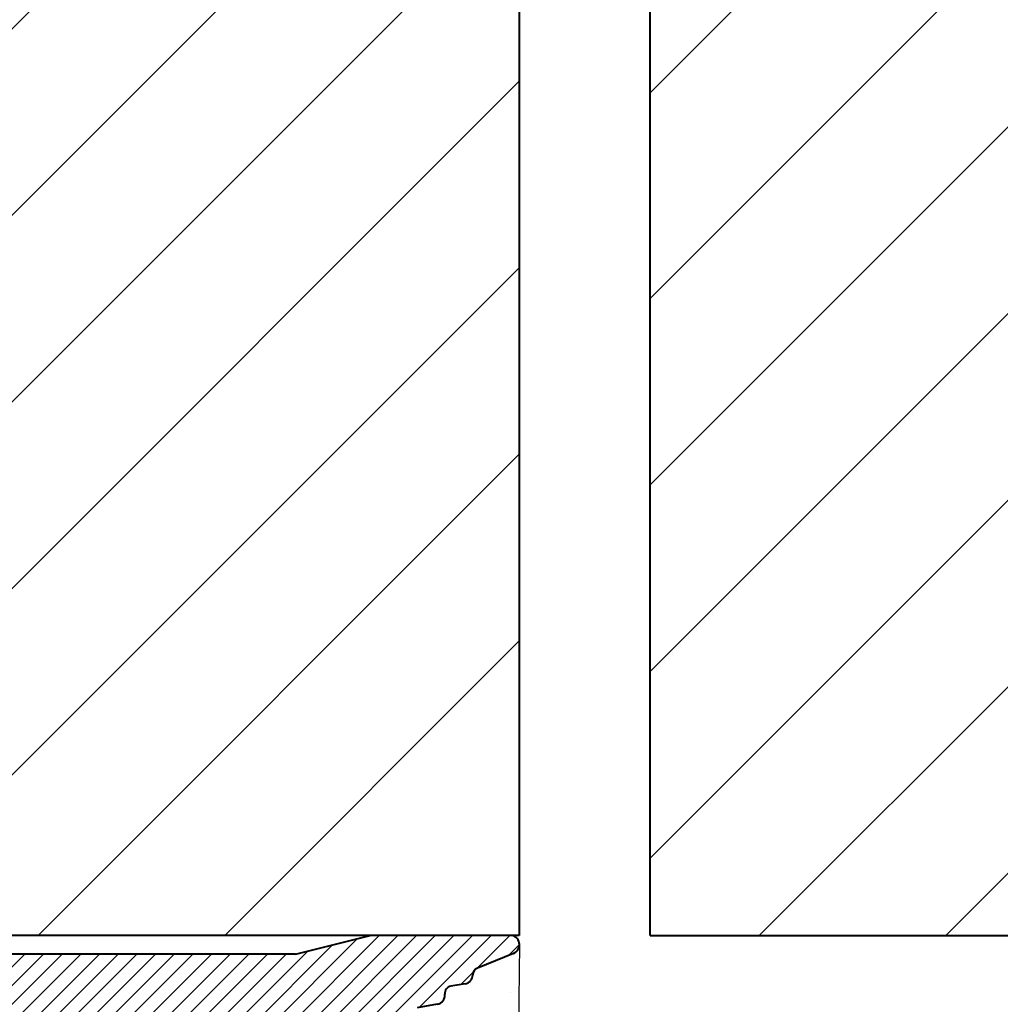
# Model space of a CAD drawing. Units: millimetres. Extents: x 2265 to 2562, y -1074 to -845.
# Drawn here: x 2416 to 2443, y -946 to -920 of the extents above; entities that cross this region are included whole.
import ezdxf

# ---------------------------------------------------------------- set-up
doc = ezdxf.new("R2010")
doc.units = ezdxf.units.MM
doc.layers.get('0').update_dxf_attribs({"lineweight": 40})
doc.layers.add('Profile', color=251, linetype='Continuous', lineweight=20)
doc.layers.add('Schrafur Holz', color=45, linetype='Continuous', lineweight=18)

msp = doc.modelspace()

# ---------------------------------------------------------------- hatches: boundary and pattern name
at = {"layer": 'Profile'}
h = msp.add_hatch(dxfattribs=at)
h.set_pattern_fill('JIS_WOOD', color=256, scale=0.5, style=0)
h.set_pattern_definition([(45, (-1166.06746357722, 482.3685664477564), (-0.2499999995804921, 0.2499999995804921), [])])
edge = h.paths.add_edge_path()
edge.add_arc((2414.918106628916, -913.2779220669524), 0.2, 90, 134.9999999999079)
edge.add_line((2414.776685272679, -913.1365007107149), (2414.393842560204, -913.5193434231894))
edge.add_arc((2414.252421203967, -913.3779220669524), 0.2, 224.9999999999194, 315.0000000000806, ccw=False)
edge.add_line((2414.110999847729, -913.5193434231894), (2413.728157135254, -913.1365007107154))
edge.add_arc((2413.586735779017, -913.2779220669524), 0.2, 44.99999999990788, 135.0000000000921)
edge.add_line((2413.445314422779, -913.1365007107154), (2413.062471710304, -913.5193434231894))
edge.add_arc((2412.921050354067, -913.3779220669524), 0.2, 224.9999999999194, 315.0000000000806, ccw=False)
edge.add_line((2412.779628997829, -913.5193434231894), (2412.396786285354, -913.1365007107154))
edge.add_arc((2412.255364929117, -913.2779220669524), 0.2, 44.99999999990788, 135.0000000000921)
edge.add_line((2412.113943572879, -913.1365007107154), (2411.731100860404, -913.5193434231894))
edge.add_arc((2411.589679504167, -913.3779220669524), 0.2, 224.9999999999194, 315.0000000000806, ccw=False)
edge.add_line((2411.448258147929, -913.5193434231894), (2411.065415435454, -913.1365007107154))
edge.add_arc((2410.923994079217, -913.2779220669524), 0.2, 44.99999999990788, 135.0000000000921)
edge.add_line((2410.782572722979, -913.1365007107154), (2410.399730010504, -913.5193434231894))
edge.add_arc((2410.258308654267, -913.3779220669524), 0.2, 224.9999999999194, 315.0000000000806, ccw=False)
edge.add_line((2410.116887298029, -913.5193434231894), (2409.734044585554, -913.1365007107154))
edge.add_arc((2409.592623229317, -913.2779220669524), 0.2, 44.99999999990788, 135.0000000000921)
edge.add_line((2409.451201873079, -913.1365007107154), (2409.068359160604, -913.5193434231899))
edge.add_arc((2408.926937804367, -913.3779220669524), 0.2, 224.9999999999194, 314.9999999999079, ccw=False)
edge.add_line((2408.785516448129, -913.5193434231894), (2408.402673735654, -913.1365007107149))
edge.add_arc((2408.261252379417, -913.2779220669524), 0.2, 45.00000000009213, 135.0000000000921)
edge.add_line((2408.119831023179, -913.1365007107154), (2407.736988310704, -913.5193434231899))
edge.add_arc((2407.595566954467, -913.3779220669524), 0.2, 224.9999999999194, 314.9999999999079, ccw=False)
edge.add_line((2407.454145598229, -913.5193434231894), (2407.071302885754, -913.1365007107154))
edge.add_arc((2406.929881529517, -913.2779220669524), 0.2, 44.99999999990788, 135.0000000000921)
edge.add_line((2406.788460173279, -913.1365007107154), (2406.405617460804, -913.5193434231899))
edge.add_arc((2406.264196104567, -913.3779220669524), 0.2, 224.9999999999194, 314.9999999999079, ccw=False)
edge.add_line((2406.122774748329, -913.5193434231894), (2405.739932035855, -913.1365007107154))
edge.add_arc((2405.598510679617, -913.2779220669524), 0.2, 44.99999999990788, 135.0000000000921)
edge.add_line((2405.457089323379, -913.1365007107154), (2405.074246610905, -913.5193434231894))
edge.add_arc((2404.932825254667, -913.3779220669524), 0.2, 224.9999999999194, 315.0000000000806, ccw=False)
edge.add_line((2404.79140389843, -913.5193434231894), (2404.408561185955, -913.1365007107154))
edge.add_arc((2404.267139829717, -913.2779220669524), 0.2, 44.99999999990788, 135.0000000000921)
edge.add_line((2404.12571847348, -913.1365007107154), (2403.742875761005, -913.5193434231894))
edge.add_arc((2403.601454404767, -913.3779220669524), 0.2, 224.9999999999194, 315.0000000000806, ccw=False)
edge.add_line((2403.46003304853, -913.5193434231894), (2403.077190336055, -913.1365007107154))
edge.add_arc((2402.935768979817, -913.2779220669524), 0.2, 44.99999999990788, 135.0000000000921)
edge.add_line((2402.79434762358, -913.1365007107154), (2402.411504911105, -913.5193434231894))
edge.add_arc((2402.270083554867, -913.3779220669524), 0.2, 224.9999999999194, 315.0000000000806, ccw=False)
edge.add_line((2402.12866219863, -913.5193434231894), (2401.745819486155, -913.1365007107154))
edge.add_arc((2401.604398129917, -913.2779220669524), 0.2, 44.9999999999194, 135.0000000000921)
edge.add_line((2401.46297677368, -913.1365007107154), (2401.080134061205, -913.5193434231894))
edge.add_arc((2400.938712704967, -913.3779220669524), 0.2, 224.9999999999194, 315.0000000000806, ccw=False)
edge.add_line((2400.79729134873, -913.5193434231894), (2400.414448636255, -913.1365007107154))
edge.add_arc((2400.273027280017, -913.2779220669524), 0.2, 44.9999999999194, 135.0000000000921)
edge.add_line((2400.13160592378, -913.1365007107154), (2399.748763211305, -913.5193434231894))
edge.add_arc((2399.607341855067, -913.3779220669524), 0.2, 224.9999999999194, 315.0000000000806, ccw=False)
edge.add_line((2399.46592049883, -913.5193434231894), (2399.083077786354, -913.1365007107149))
edge.add_arc((2398.941656430117, -913.2779220669524), 0.2, 45.00000000009213, 90)
edge.add_line((2398.941656430117, -913.0779220669524), (2393.141656430117, -913.0779220669524))
edge.add_arc((2393.141656430117, -913.2779220669524), 0.2, 90, 180)
edge.add_line((2392.941656430117, -913.2779220669524), (2392.941656430117, -913.5779220669524))
edge.add_arc((2391.941656430117, -913.5779220669524), 1, -90, 0, ccw=False)
edge.add_line((2391.941656430117, -914.5779220669524), (2388.941656430116, -914.5779220669524))
edge.add_arc((2388.941656430116, -914.7779220669524), 0.2, 90, 180)
edge.add_line((2388.741656430117, -914.7779220669524), (2388.741656430117, -922.8779220669524))
edge.add_arc((2388.941656430117, -922.8779220669524), 0.2, 180, 270)
edge.add_line((2388.941656430117, -923.0779220669524), (2390.241656430118, -923.0779220669524))
edge.add_line((2390.241656430118, -923.0779220669524), (2390.741656430117, -921.5779220669522))
edge.add_line((2390.741656430117, -921.5779220669522), (2390.741656430117, -917.2779220669524))
edge.add_arc((2390.941656430117, -917.2779220669524), 0.2, 90, 180, ccw=False)
edge.add_line((2390.941656430117, -917.0779220669524), (2392.741656430117, -917.0779220669524))
edge.add_arc((2392.741656430117, -917.2779220669524), 0.2, 0, 90, ccw=False)
edge.add_line((2392.941656430117, -917.2779220669524), (2392.941656430117, -964.8779220669524))
edge.add_arc((2392.741656430117, -964.8779220669524), 0.2, -90, 0, ccw=False)
edge.add_line((2392.741656430117, -965.0779220669524), (2390.941656430117, -965.0779220669524))
edge.add_arc((2390.941656430117, -964.8779220669524), 0.2, 180, 270, ccw=False)
edge.add_line((2390.741656430117, -964.8779220669524), (2390.741656430117, -960.5779220669524))
edge.add_line((2390.741656430117, -960.5779220669524), (2390.241656430118, -959.0779220669524))
edge.add_line((2390.241656430118, -959.0779220669524), (2388.941656430117, -959.0779220669524))
edge.add_arc((2388.941656430117, -959.2779220669524), 0.2, 90, 180)
edge.add_line((2388.741656430117, -959.2779220669524), (2388.741656430117, -966.8779220669524))
edge.add_arc((2388.941656430117, -966.8779220669524), 0.2, 180, 270)
edge.add_line((2388.941656430117, -967.0779220669524), (2392.741656430117, -967.0779220669524))
edge.add_arc((2392.741656430117, -967.2779220669524), 0.2, 0, 90, ccw=False)
edge.add_line((2392.941656430117, -967.2779220669524), (2392.941656430117, -974.3779220669524))
edge.add_arc((2393.141656430117, -974.3779220669524), 0.2, 180, 270)
edge.add_line((2393.141656430117, -974.5779220669524), (2394.041656430118, -974.5779220669524))
edge.add_arc((2394.041656430118, -974.3779220669524), 0.2, 270, 359.9999999999512)
edge.add_line((2394.241656430117, -974.3779220669526), (2394.241656430118, -974.1436074919022))
edge.add_arc((2394.441656430118, -974.1436074919022), 0.2, 135.0000000000806, 180, ccw=False)
edge.add_line((2394.30023507388, -974.0021861356652), (2394.683077786355, -973.6193434231895))
edge.add_arc((2394.541656430118, -973.4779220669523), 0.2, 315.0000000000806, 405.0000000001037)
edge.add_line((2394.683077786355, -973.3365007107147), (2394.30023507388, -972.9536579982396))
edge.add_arc((2394.441656430118, -972.8122366420023), 0.2, 135.0000000000806, 224.9999999999194, ccw=False)
edge.add_line((2394.30023507388, -972.6708152857652), (2394.683077786355, -972.2879725732901))
edge.add_arc((2394.541656430118, -972.1465512170523), 0.2, 314.9999999998963, 405.0000000001036)
edge.add_line((2394.683077786355, -972.0051298608148), (2394.30023507388, -971.6222871483396))
edge.add_arc((2394.441656430118, -971.4808657921023), 0.2, 135.0000000000806, 224.9999999999194, ccw=False)
edge.add_line((2394.30023507388, -971.3394444358653), (2394.683077786355, -970.9566017233901))
edge.add_arc((2394.541656430118, -970.8151803671524), 0.2, 314.9999999998963, 405.0000000001036)
edge.add_line((2394.683077786355, -970.6737590109149), (2394.300235073881, -970.2909162984399))
edge.add_arc((2394.441656430118, -970.1494949422029), 0.2, 145.0000000000501, 224.9999999999309, ccw=False)
edge.add_line((2394.27782602126, -970.0347796549329), (2395.405486838975, -968.4243131058277))
edge.add_arc((2395.241656430117, -968.3095978185577), 0.2, 325.0000000000501, 360)
edge.add_line((2395.441656430117, -968.3095978185577), (2395.441656430117, -951.0779220669524))
edge.add_arc((2399.441656430117, -951.0779220669524), 4, 90, 180, ccw=False)
edge.add_line((2399.441656430117, -947.0779220669524), (2411.241656430117, -947.0779220669524))
edge.add_arc((2411.241656430117, -949.0779220669524), 2, 3.183231456205249e-12, 90, ccw=False)
edge.add_line((2413.241656430117, -949.0779220669522), (2413.241656430118, -974.3779220669524))
edge.add_arc((2413.441656430118, -974.3779220669524), 0.2, 180, 270)
edge.add_line((2413.441656430118, -974.5779220669524), (2414.541656430118, -974.5779220669524))
edge.add_arc((2414.541656430118, -974.3779220669524), 0.2, 270, 405.0000000001037)
edge.add_line((2414.683077786355, -974.2365007107148), (2414.30023507388, -973.8536579982399))
edge.add_arc((2414.441656430117, -973.7122366420024), 0.2, 134.9999999998964, 225.0000000000921, ccw=False)
edge.add_line((2414.30023507388, -973.5708152857649), (2414.683077786355, -973.1879725732899))
edge.add_arc((2414.541656430118, -973.0465512170524), 0.2, 314.9999999999079, 405.0000000001037)
edge.add_line((2414.683077786355, -972.9051298608149), (2414.30023507388, -972.52228714834))
edge.add_arc((2414.441656430117, -972.3808657921024), 0.2, 134.9999999998964, 225.0000000000921, ccw=False)
edge.add_line((2414.30023507388, -972.2394444358649), (2414.683077786355, -971.85660172339))
edge.add_arc((2414.541656430118, -971.7151803671525), 0.2, 314.9999999999079, 405.0000000001037)
edge.add_line((2414.683077786355, -971.573759010915), (2414.300235073881, -971.19091629844))
edge.add_arc((2414.441656430118, -971.0494949422025), 0.2, 135.0000000000691, 225.0000000000921, ccw=False)
edge.add_line((2414.30023507388, -970.9080735859654), (2414.683077786355, -970.52523087349))
edge.add_arc((2414.541656430118, -970.3838095172525), 0.2, 314.9999999999079, 405.0000000001037)
edge.add_line((2414.683077786355, -970.242388161015), (2414.30023507388, -969.8595454485396))
edge.add_arc((2414.441656430118, -969.7181240923026), 0.2, 135.0000000000691, 224.9999999999079, ccw=False)
edge.add_line((2414.30023507388, -969.5767027360655), (2414.683077786355, -969.1938600235897))
edge.add_arc((2414.541656430118, -969.0524386673526), 0.2, 315.0000000000921, 405.0000000001036)
edge.add_line((2414.683077786355, -968.9110173111151), (2414.30023507388, -968.5281745986397))
edge.add_arc((2414.441656430118, -968.3867532424026), 0.2, 135.0000000000691, 224.9999999999079, ccw=False)
edge.add_line((2414.30023507388, -968.2453318861656), (2414.683077786355, -967.8624891736902))
edge.add_arc((2414.541656430118, -967.7210678174526), 0.2, 314.9999999999079, 405.0000000001037)
edge.add_line((2414.683077786355, -967.5796464612151), (2414.30023507388, -967.1968037487397))
edge.add_arc((2414.441656430118, -967.0553823925027), 0.2, 135.0000000000691, 224.9999999999079, ccw=False)
edge.add_line((2414.30023507388, -966.9139610362656), (2414.683077786355, -966.5311183237902))
edge.add_arc((2414.541656430118, -966.3896969675527), 0.2, 314.9999999999079, 405.0000000001037)
edge.add_line((2414.683077786355, -966.2482756113152), (2414.300235073881, -965.8654328988403))
edge.add_arc((2414.441656430118, -965.7240115426027), 0.2, 135.0000000000691, 225.0000000000921, ccw=False)
edge.add_line((2414.30023507388, -965.5825901863657), (2414.683077786355, -965.1997474738903))
edge.add_arc((2414.541656430118, -965.0583261176528), 0.2, 314.9999999999079, 405.0000000001037)
edge.add_line((2414.683077786355, -964.9169047614153), (2414.300235073881, -964.5340620489403))
edge.add_arc((2414.441656430118, -964.3926406927028), 0.2, 135.0000000000691, 225.0000000000921, ccw=False)
edge.add_line((2414.30023507388, -964.2512193364657), (2414.683077786355, -963.8683766239903))
edge.add_arc((2414.541656430118, -963.7269552677528), 0.2, 314.9999999999079, 405.0000000001037)
edge.add_line((2414.683077786355, -963.5855339115153), (2414.300235073881, -963.2026911990404))
edge.add_arc((2414.441656430118, -963.0612698428029), 0.2, 135.0000000000691, 225.0000000000921, ccw=False)
edge.add_line((2414.30023507388, -962.9198484865658), (2414.683077786355, -962.5370057740904))
edge.add_arc((2414.541656430118, -962.3955844178529), 0.2, 314.9999999999079, 405.0000000001037)
edge.add_line((2414.683077786355, -962.2541630616154), (2414.300235073881, -961.8713203491404))
edge.add_arc((2414.441656430118, -961.7298989929029), 0.2, 135.0000000000691, 225.0000000000921, ccw=False)
edge.add_line((2414.30023507388, -961.5884776366659), (2414.683077786355, -961.2056349241905))
edge.add_arc((2414.541656430118, -961.064213567953), 0.2, 314.9999999999079, 405.0000000001037)
edge.add_line((2414.683077786355, -960.9227922117154), (2414.300235073881, -960.5399494992405))
edge.add_arc((2414.441656430118, -960.398528143003), 0.2, 135.0000000000691, 225.0000000000921, ccw=False)
edge.add_line((2414.30023507388, -960.2571067867659), (2414.683077786355, -959.8742640742905))
edge.add_arc((2414.541656430118, -959.732842718053), 0.2, 314.9999999999079, 405.0000000001037)
edge.add_line((2414.683077786355, -959.5914213618155), (2414.30023507388, -959.2085786493401))
edge.add_arc((2414.441656430118, -959.067157293103), 0.2, 135.0000000000691, 224.9999999999079, ccw=False)
edge.add_line((2414.30023507388, -958.925735936866), (2414.683077786355, -958.5428932243901))
edge.add_arc((2414.541656430118, -958.4014718681531), 0.2, 315.0000000000921, 405.0000000001036)
edge.add_line((2414.683077786355, -958.2600505119156), (2414.30023507388, -957.8772077994402))
edge.add_arc((2414.441656430118, -957.7357864432031), 0.2, 135.0000000000691, 224.9999999999079, ccw=False)
edge.add_line((2414.30023507388, -957.594365086966), (2414.683077786355, -957.2115223744906))
edge.add_arc((2414.541656430118, -957.0701010182531), 0.2, 314.9999999999079, 405.0000000001037)
edge.add_line((2414.683077786355, -956.9286796620156), (2414.30023507388, -956.5458369495402))
edge.add_arc((2414.441656430118, -956.4044155933032), 0.2, 135.0000000000691, 224.9999999999079, ccw=False)
edge.add_line((2414.30023507388, -956.2629942370661), (2414.683077786355, -955.8801515245907))
edge.add_arc((2414.541656430118, -955.7387301683532), 0.2, 314.9999999999079, 405.0000000001037)
edge.add_line((2414.683077786355, -955.5973088121157), (2414.300235073881, -955.2144660996407))
edge.add_arc((2414.441656430118, -955.0730447434032), 0.2, 135.0000000000691, 225.0000000000921, ccw=False)
edge.add_line((2414.30023507388, -954.9316233871662), (2414.683077786355, -954.5487806746908))
edge.add_arc((2414.541656430118, -954.4073593184532), 0.2, 314.9999999999079, 405.0000000001037)
edge.add_line((2414.683077786355, -954.2659379622157), (2414.300235073881, -953.8830952497408))
edge.add_arc((2414.441656430118, -953.7416738935033), 0.2, 135.0000000000691, 225.0000000000921, ccw=False)
edge.add_line((2414.30023507388, -953.6002525372662), (2414.683077786355, -953.2174098247908))
edge.add_arc((2414.541656430118, -953.0759884685533), 0.2, 314.9999999999079, 360.0000000000163)
edge.add_line((2414.741656430117, -953.0759884685533), (2414.741656430117, -949.0779220669526))
edge.add_arc((2416.741656430117, -949.0779220669524), 2, 90, 180.0000000000032, ccw=False)
edge.add_line((2416.741656430117, -947.0779220669524), (2419.541656430117, -947.0779220669524))
edge.add_arc((2419.541656430117, -947.2779220669524), 0.2, 0, 90, ccw=False)
edge.add_line((2419.741656430117, -947.2779220669524), (2419.741656430117, -954.3779220669524))
edge.add_arc((2419.541656430117, -954.3779220669524), 0.2, -90, 0, ccw=False)
edge.add_line((2419.541656430117, -954.5779220669524), (2418.741656430116, -954.5779220669524))
edge.add_arc((2418.741656430116, -954.7779220669524), 0.2, 90, 180)
edge.add_line((2418.541656430116, -954.7779220669524), (2418.541656430116, -955.3779220669524))
edge.add_arc((2418.741656430116, -955.3779220669524), 0.2, 180, 270)
edge.add_line((2418.741656430116, -955.5779220669524), (2423.341656430116, -955.5779220669524))
edge.add_arc((2423.341656430116, -955.3779220669524), 0.2, 270, 360)
edge.add_line((2423.541656430116, -955.3779220669524), (2423.541656430116, -954.7779220669524))
edge.add_arc((2423.341656430116, -954.7779220669524), 0.2, 359.9999999999674, 450)
edge.add_line((2423.341656430116, -954.5779220669524), (2420.941656430117, -954.5779220669524))
edge.add_arc((2420.941656430117, -954.3779220669524), 0.2, 180, 270, ccw=False)
edge.add_line((2420.741656430117, -954.3779220669524), (2420.741656430117, -950.9779220669525))
edge.add_arc((2420.941656430117, -950.9779220669525), 0.2, 90, 180, ccw=False)
edge.add_line((2420.941656430117, -950.7779220669524), (2423.041656430117, -950.7779220669524))
edge.add_arc((2423.041656430117, -950.9779220669525), 0.2, 0, 90, ccw=False)
edge.add_line((2423.241656430117, -950.9779220669525), (2423.241656430117, -951.3779220669524))
edge.add_arc((2423.441656430117, -951.3779220669524), 0.2, 180, 270)
edge.add_line((2423.441656430117, -951.5779220669524), (2425.041656430117, -951.5779220669524))
edge.add_arc((2425.041656430117, -951.3779220669524), 0.2, 270, 360)
edge.add_line((2425.241656430117, -951.3779220669524), (2425.241656430116, -950.277922066952))
edge.add_arc((2424.741656430116, -950.2779220669524), 0.5, 3.908265592582369e-11, 90)
edge.add_line((2424.741656430116, -949.7779220669524), (2424.286605404394, -949.7779220669527))
edge.add_arc((2424.041656430115, -949.8279220669524), 0.25, 11.53695903273373, 168.4630409671897)
edge.add_line((2423.796707455837, -949.7779220669524), (2423.586605404395, -949.7779220669524))
edge.add_arc((2423.341656430116, -949.8279220669524), 0.25, 11.53695903281032, 168.4630409672663)
edge.add_line((2423.096707455838, -949.7779220669527), (2422.886605404394, -949.7779220669527))
edge.add_arc((2422.641656430116, -949.8279220669524), 0.25, 11.53695903273373, 168.4630409671897)
edge.add_line((2422.396707455837, -949.7779220669524), (2422.186605404395, -949.7779220669524))
edge.add_arc((2421.941656430117, -949.8279220669524), 0.25, 11.53695903281032, 168.4630409672663)
edge.add_line((2421.696707455838, -949.7779220669527), (2420.941656430117, -949.7779220669524))
edge.add_arc((2420.941656430117, -949.5779220669524), 0.2, 180, 270, ccw=False)
edge.add_line((2420.741656430117, -949.5779220669524), (2420.741656430117, -947.2779220669524))
edge.add_arc((2420.941656430117, -947.2779220669524), 0.2, 90, 180, ccw=False)
edge.add_line((2420.941656430117, -947.0779220669524), (2426.541656430117, -947.0779220669524))
edge.add_arc((2426.541656430117, -946.7779220669524), 0.3, 270, 367.2394393272064)
edge.add_arc((2427.037670526935, -946.7149140058932), 0.2, 100.0000000001641, 187.2394393273031, ccw=False)
edge.add_line((2427.002940891401, -946.5179524552909), (2427.535068474534, -946.4241240052056))
edge.add_arc((2427.491656430118, -946.1779220669523), 0.25, 279.9999999998454, 365.0802874850384)
edge.add_arc((2427.939888646453, -946.1380738444698), 0.2, 100.0000000001641, 185.080287485045, ccw=False)
edge.add_line((2427.905159010919, -945.9411122938673), (2428.285068474534, -945.8741240052057))
edge.add_arc((2428.241656430118, -945.6279220669524), 0.25, 279.9999999998454, 358.9056121681991)
edge.add_arc((2428.691574345259, -945.6365168462605), 0.2, 112.0000000000104, 178.9056121682052, ccw=False)
edge.add_line((2428.616653026576, -945.4510800753471), (2429.585308078471, -945.0597180305942))
edge.add_arc((2429.491656430118, -944.8279220669524), 0.25, 291.9999999998689, 450)
edge.add_line((2429.491656430118, -944.5779220669524), (2425.741656430118, -944.5779220669524))
edge.add_line((2425.741656430118, -944.5779220669524), (2423.741656430118, -945.0779220669524))
edge.add_line((2423.741656430118, -945.0779220669524), (2404.741656430117, -945.0779220669524))
edge.add_line((2404.741656430117, -945.0779220669524), (2401.741656430117, -944.5779220669524))
edge.add_line((2401.741656430117, -944.5779220669524), (2396.941656430118, -944.5779220669524))
edge.add_arc((2396.941656430118, -944.3779220669524), 0.2, 180, 270, ccw=False)
edge.add_line((2396.741656430118, -944.3779220669524), (2396.741656430119, -936.7749871126487))
edge.add_arc((2396.541656430119, -936.7749871126487), 0.2, 0, 35.00000000001658)
edge.add_line((2396.705486838977, -936.6602718253782), (2395.97782602126, -935.6210644789724))
edge.add_arc((2396.141656430118, -935.5063491917022), 0.2, 135.0000000000691, 215.0000000000299, ccw=False)
edge.add_line((2396.000235073881, -935.3649278354649), (2396.383077786355, -934.9820851229899))
edge.add_arc((2396.241656430118, -934.8406637667522), 0.2, 314.9999999998963, 405.000000000092)
edge.add_line((2396.383077786355, -934.6992424105147), (2396.000235073881, -934.31639969804))
edge.add_arc((2396.141656430118, -934.1749783418022), 0.2, 135.0000000000921, 225.0000000001036, ccw=False)
edge.add_line((2396.00023507388, -934.0335569855652), (2396.383077786355, -933.65071427309))
edge.add_arc((2396.241656430118, -933.5092929168522), 0.2, 314.9999999998963, 405.000000000092)
edge.add_line((2396.383077786355, -933.3678715606147), (2396.00023507388, -932.9850288481396))
edge.add_arc((2396.141656430118, -932.8436074919023), 0.2, 135.0000000000921, 224.9999999999309, ccw=False)
edge.add_line((2396.00023507388, -932.7021861356652), (2396.383077786355, -932.3193434231896))
edge.add_arc((2396.241656430118, -932.1779220669523), 0.2, 315.0000000000691, 405.0000000000921)
edge.add_line((2396.383077786355, -932.0365007107148), (2396.00023507388, -931.6536579982396))
edge.add_arc((2396.141656430118, -931.5122366420023), 0.2, 135.0000000000921, 224.9999999999309, ccw=False)
edge.add_line((2396.00023507388, -931.3708152857653), (2396.383077786355, -930.9879725732901))
edge.add_arc((2396.241656430118, -930.8465512170524), 0.2, 314.9999999998963, 405.000000000092)
edge.add_line((2396.383077786355, -930.7051298608148), (2396.00023507388, -930.3222871483397))
edge.add_arc((2396.141656430118, -930.1808657921024), 0.2, 135.0000000000921, 224.9999999999309, ccw=False)
edge.add_line((2396.00023507388, -930.0394444358653), (2396.383077786355, -929.6566017233902))
edge.add_arc((2396.241656430118, -929.5151803671524), 0.2, 314.9999999998963, 405.000000000092)
edge.add_line((2396.383077786355, -929.3737590109149), (2396.000235073881, -928.9909162984402))
edge.add_arc((2396.141656430118, -928.8494949422025), 0.2, 135.0000000000921, 225.0000000001036, ccw=False)
edge.add_line((2396.00023507388, -928.7080735859654), (2396.383077786355, -928.3252308734902))
edge.add_arc((2396.241656430118, -928.1838095172525), 0.2, 314.9999999998963, 405.000000000092)
edge.add_line((2396.383077786355, -928.042388161015), (2396.000235073881, -927.6595454485403))
edge.add_arc((2396.141656430118, -927.5181240923025), 0.2, 135.0000000000921, 225.0000000001036, ccw=False)
edge.add_line((2396.00023507388, -927.3767027360655), (2396.383077786355, -926.9938600235903))
edge.add_arc((2396.241656430118, -926.8524386673525), 0.2, 314.9999999998963, 405.000000000092)
edge.add_line((2396.383077786355, -926.711017311115), (2396.000235073881, -926.3281745986401))
edge.add_arc((2396.141656430118, -926.1867532424028), 0.2, 144.9999999999834, 224.9999999999539, ccw=False)
edge.add_line((2395.97782602126, -926.0720379551326), (2396.705486838977, -925.0328306087285))
edge.add_arc((2396.541656430119, -924.9181153214583), 0.2, 324.9999999999835, 360)
edge.add_line((2396.741656430119, -924.9181153214583), (2396.741656430118, -915.7779220669524))
edge.add_arc((2396.941656430118, -915.7779220669524), 0.2, 90, 180, ccw=False)
edge.add_line((2396.941656430118, -915.5779220669524), (2402.741656430117, -915.5779220669524))
edge.add_line((2402.741656430117, -915.5779220669524), (2403.741656430117, -915.3279220669524))
edge.add_line((2403.741656430117, -915.3279220669524), (2416.741656430117, -915.3279220669524))
edge.add_line((2416.741656430117, -915.3279220669524), (2417.741656430117, -915.5779220669524))
edge.add_line((2417.741656430117, -915.5779220669524), (2421.541656430117, -915.5779220669524))
edge.add_arc((2421.541656430117, -915.3779220669524), 0.2, 270, 360)
edge.add_line((2421.741656430117, -915.3779220669524), (2421.741656430117, -910.7779220669524))
edge.add_arc((2421.941656430117, -910.7779220669524), 0.2, 90, 180, ccw=False)
edge.add_line((2421.941656430117, -910.5779220669524), (2441.541656430117, -910.5779220669524))
edge.add_arc((2441.541656430117, -910.3779220669524), 0.2, 270, 360)
edge.add_line((2441.741656430117, -910.3779220669524), (2441.741656430117, -899.8279220669524))
edge.add_arc((2441.491656430117, -899.8279220669524), 0.25, 0, 157.000000000064)
edge.add_line((2441.261530216754, -899.7302392848303), (2440.874120480209, -900.642919429212))
edge.add_arc((2440.690019509518, -900.5647732035143), 0.2, 259.9999999998359, 336.99999999998965, ccw=False)
edge.add_line((2440.655289873984, -900.7617347541166), (2440.485068474534, -900.7317201286994))
edge.add_arc((2440.441656430117, -900.9779220669525), 0.25, 79.99999999994253, 169.9999999999486)
edge.add_line((2440.195454491864, -900.9345100225355), (2440.104114659216, -901.4525239548445))
edge.add_arc((2439.907153108613, -901.4177943193113), 0.2, 259.9999999998359, 349.9999999999935, ccw=False)
edge.add_line((2439.872423473079, -901.6147558699136), (2439.685068474535, -901.5817201286993))
edge.add_arc((2439.641656430118, -901.8279220669524), 0.25, 79.99999999994253, 169.9999999999614)
edge.add_line((2439.395454491865, -901.7845100225356), (2439.301626041778, -902.3166376056686))
edge.add_arc((2439.104664491176, -902.2819079701351), 0.2, 262.7605606728158, 349.99999999997743, ccw=False)
edge.add_arc((2439.041656430117, -902.7779220669524), 0.3, 82.76056067272485, 180)
edge.add_line((2438.741656430117, -902.7779220669524), (2438.741656430117, -908.1279220669524))
edge.add_arc((2438.541656430117, -908.1279220669524), 0.2, -90, 0, ccw=False)
edge.add_line((2438.541656430117, -908.3279220669524), (2436.241656430116, -908.3279220669524))
edge.add_arc((2436.241656430116, -908.1279220669524), 0.2, 180, 270, ccw=False)
edge.add_line((2436.041656430116, -908.1279220669524), (2436.041656430117, -907.8728710412306))
edge.add_arc((2435.991656430117, -907.6279220669524), 0.25, 281.536959032859, 438.463040967141)
edge.add_line((2436.041656430117, -907.3829730926741), (2436.041656430117, -907.1728710412306))
edge.add_arc((2435.991656430117, -906.9279220669523), 0.25, 281.5369590328564, 438.463040967141)
edge.add_line((2436.041656430117, -906.682973092674), (2436.041656430117, -906.4728710412307))
edge.add_arc((2435.991656430117, -906.2279220669525), 0.25, 281.536959032859, 438.4630409671435)
edge.add_line((2436.041656430117, -905.9829730926742), (2436.041656430117, -905.7728710412307))
edge.add_arc((2435.991656430117, -905.5279220669524), 0.25, 281.536959032859, 438.463040967141)
edge.add_line((2436.041656430117, -905.2829730926742), (2436.041656430117, -904.5779220669526))
edge.add_arc((2435.541656430117, -904.5779220669524), 0.5, 359.9999999999804, 450)
edge.add_line((2435.541656430117, -904.0779220669524), (2434.441656430117, -904.0779220669524))
edge.add_arc((2434.441656430117, -904.2779220669524), 0.2, 90, 180)
edge.add_line((2434.241656430117, -904.2779220669524), (2434.241656430118, -905.5779220669524))
edge.add_arc((2434.741656430118, -905.5779220669524), 0.5, 180, 270)
edge.add_line((2434.741656430118, -906.0779220669524), (2434.841656430116, -906.0779220669524))
edge.add_arc((2434.841656430116, -906.2779220669524), 0.2, 0, 90, ccw=False)
edge.add_line((2435.041656430116, -906.2779220669524), (2435.041656430116, -907.8779220669524))
edge.add_arc((2434.841656430116, -907.8779220669524), 0.2, -90, 1.63140612130519e-11, ccw=False)
edge.add_line((2434.841656430116, -908.0779220669524), (2430.791656430117, -908.0779220669524))
edge.add_arc((2430.791656430117, -907.8779220669524), 0.2, 180, 270, ccw=False)
edge.add_line((2430.591656430117, -907.8779220669524), (2430.591656430116, -906.8385978621998))
edge.add_line((2430.591656430116, -906.8385978621998), (2431.274075514872, -905.8268699629732))
edge.add_arc((2431.241656430116, -905.3279220669524), 0.5, 273.7175613377334, 450)
edge.add_line((2431.241656430116, -904.8279220669524), (2430.741656430116, -904.8279220669524))
edge.add_line((2430.741656430116, -904.8279220669524), (2429.591656430116, -906.5328671807413))
edge.add_line((2429.591656430116, -906.5328671807413), (2429.591656430116, -907.8779220669524))
edge.add_arc((2429.391656430117, -907.8779220669524), 0.2, -90, 0, ccw=False)
edge.add_line((2429.391656430117, -908.0779220669524), (2427.791656430115, -908.0779220669524))
edge.add_arc((2427.791656430115, -907.8779220669524), 0.2, 180, 270, ccw=False)
edge.add_line((2427.591656430116, -907.8779220669524), (2427.591656430116, -906.5328671807424))
edge.add_line((2427.591656430116, -906.5328671807424), (2426.441656430117, -904.8279220669524))
edge.add_line((2426.441656430117, -904.8279220669524), (2425.941656430117, -904.8279220669524))
edge.add_arc((2425.941656430117, -905.3279220669524), 0.5, 90, 266.2824386621622)
edge.add_line((2425.90923734536, -905.8268699629732), (2426.591656430116, -906.8385978621995))
edge.add_line((2426.591656430116, -906.8385978621995), (2426.591656430117, -907.8779220669524))
edge.add_arc((2426.391656430118, -907.8779220669524), 0.2, -90, 0, ccw=False)
edge.add_line((2426.391656430118, -908.0779220669524), (2421.991656430118, -908.0779220669524))
edge.add_arc((2421.991656430118, -907.8779220669524), 0.2, 180, 270, ccw=False)
edge.add_line((2421.791656430118, -907.8779220669524), (2421.791656430117, -906.8385978621998))
edge.add_line((2421.791656430117, -906.8385978621998), (2422.474075514873, -905.8268699629732))
edge.add_arc((2422.441656430117, -905.3279220669524), 0.5, 273.7175613377334, 450)
edge.add_line((2422.441656430117, -904.8279220669524), (2421.941656430117, -904.8279220669524))
edge.add_line((2421.941656430117, -904.8279220669524), (2420.791656430117, -906.5328671807413))
edge.add_line((2420.791656430117, -906.5328671807413), (2420.791656430117, -907.8779220669524))
edge.add_arc((2420.591656430117, -907.8779220669524), 0.2, -90, 0, ccw=False)
edge.add_line((2420.591656430117, -908.0779220669524), (2418.941656430117, -908.0779220669524))
edge.add_arc((2418.941656430117, -908.2779220669524), 0.2, 90, 180.0000000000163)
edge.add_line((2418.741656430117, -908.2779220669524), (2418.741656430117, -910.0779220669517))
edge.add_arc((2415.741656430117, -910.0779220669524), 3, -90, 1.0913936421275139e-11, ccw=False)
edge.add_line((2415.741656430117, -913.0779220669524), (2414.918106628916, -913.0779220669524))

# ---------------------------------------------------------------- linework, layer by layer
for p, q in [((2429.73706322598, -915.5779220669524), (2429.73706322598, -944.5779220669524)), ((2433.243505558429, -944.5779220669524), (2433.243505558429, -915.5779220669523)), ((2429.73706322598, -944.5779220669524), (2396.941656430118, -944.5779220669524)), ((2423.741656430118, -945.0779220669524), (2425.741656430118, -944.5779220669524)), ((2429.491656430118, -944.5779220669524), (2425.741656430118, -944.5779220669524)), ((2433.243505558429, -944.5779220669524), (2465.243505558429, -944.5800823248458)), ((2423.741656430118, -945.0779220669524), (2404.741656430117, -945.0779220669524)), ((2429.585308078471, -945.0597180305942), (2428.616653026576, -945.4510800753471)), ((2428.285068474534, -945.8741240052057), (2427.905159010919, -945.9411122938673)), ((2427.535068474534, -946.4241240052056), (2427.002940891401, -946.5179524552909))]:
    msp.add_line(p, q)
at = {"lineweight": -3}
for p, q in [((2429.741582578799, -944.8339982668823), (2428.741886798771, -1027.085084659197)), ((2429.51042793241, -946.1150284085579), (2429.51042793241, -946.1150284085579))]:
    msp.add_line(p, q, dxfattribs=at)
for centre, radius, start, end in [((2429.491656430118, -944.8279220669524), 0.25, 291.9999999998731, 90), ((2428.691574345259, -945.6365168462605), 0.2, 112.0000000000047, 178.9056121681891), ((2428.241656430118, -945.6279220669524), 0.25, 279.9999999998414, 358.9056121682119), ((2427.939888646453, -946.1380738444698), 0.2, 100.0000000001556, 185.0802874849964), ((2427.491656430118, -946.1779220669523), 0.25, 279.9999999998414, 5.080287485038157)]:
    msp.add_arc(centre, radius, start, end)
at = {"layer": 'Schrafur Holz'}
for p, q in [((2433.243505558429, -927.5036677066239), (2461.171411455594, -899.5757618094585)), ((2433.243505558429, -932.503667698234), (2465.243505558429, -900.5036676982338)), ((2433.243505558429, -937.5036676898437), (2465.243505558429, -905.5036676898435)), ((2433.243505558429, -942.5036676814534), (2465.243505558429, -910.5036676814536)), ((2396.736861867784, -939.6833354386793), (2420.844435497404, -915.575761809059)), ((2396.861552348726, -944.5586449493474), (2425.844435489013, -915.575761809059)), ((2433.243505558429, -921.997225382565), (2439.662808874042, -915.5779220669524)), ((2436.167090906647, -944.5800823248462), (2465.243505558429, -915.5036676730633)), ((2401.84227522273, -944.5779220669526), (2429.73706322598, -916.6831340637029)), ((2441.167090898256, -944.5800823248455), (2465.243505558429, -920.5036676646728)), ((2406.84227521434, -944.5779220669524), (2429.73706322598, -921.6831340553126)), ((2411.84227520595, -944.5779220669526), (2429.73706322598, -926.6831340469223)), ((2416.84227519756, -944.5779220669526), (2429.73706322598, -931.683134038532)), ((2421.842275189169, -944.5779220669526), (2429.73706322598, -936.6831340301419))]:
    msp.add_line(p, q, dxfattribs=at)

doc.saveas('drawing.dxf')
